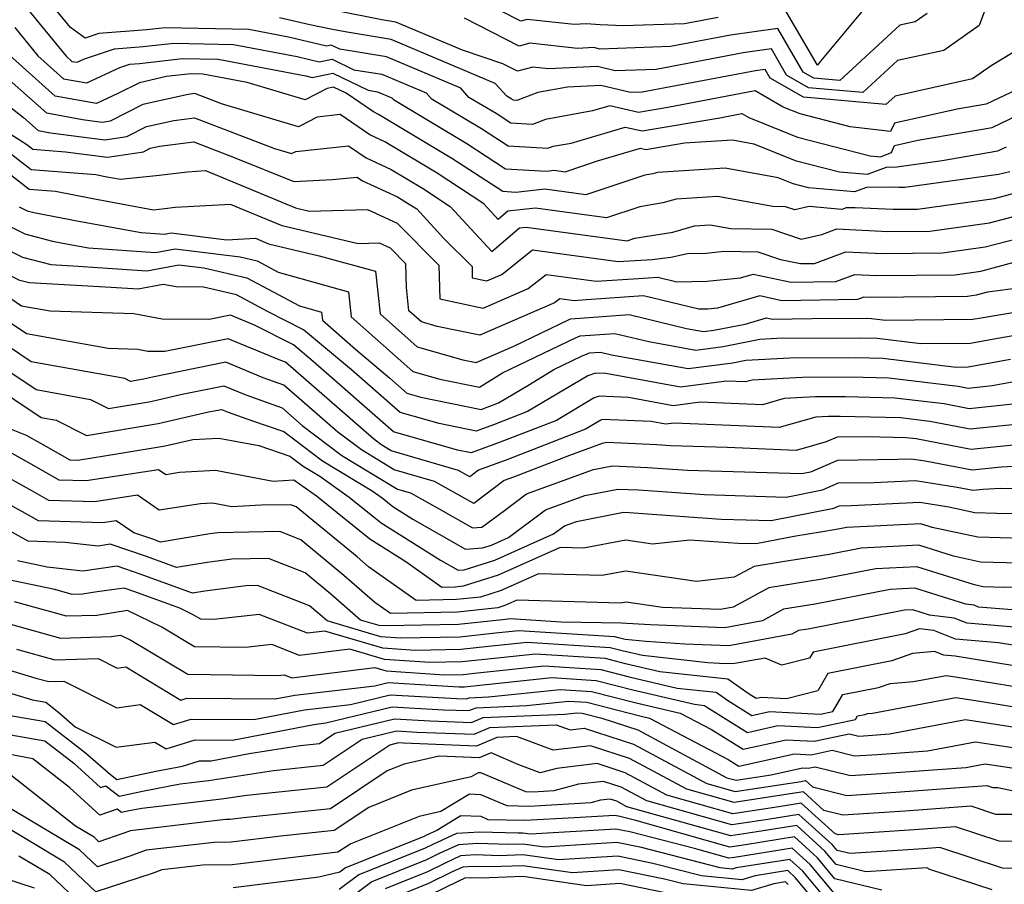
# Model space of a CAD drawing. Extents: x 2081422 to 2089624, y 2849913 to 2854827.
# Drawn here: x 2082062 to 2082175, y 2850504 to 2850603 of the extents above; entities that cross this region are included whole.
import ezdxf

# ---------------------------------------------------------------- set-up
doc = ezdxf.new("R2010")
doc.units = 0

msp = doc.modelspace()

# ---------------------------------------------------------------- linework, layer by layer
at = {"layer": 'Unknown_Line_Type', "color": 0}
for points in [[(2082142.33, 2850603.73, 2878), (2082138.48, 2850603, 2878), (2082131.45, 2850602.76, 2878), (2082128.82, 2850602.88, 2878), (2082127.19, 2850602.99, 2878), (2082125.82, 2850602.93, 2878), (2082120.42, 2850603.51, 2878), (2082119.7, 2850603.31, 2878), (2082112.77, 2850606.87, 2878)], [(2082178.01, 2850596.12, 2886), (2082173.09, 2850593.79, 2886), (2082169.74, 2850593.21, 2886), (2082162.56, 2850591.61, 2886), (2082162.12, 2850590.64, 2886), (2082157.48, 2850591.19, 2886), (2082151.73, 2850592.66, 2886), (2082149.78, 2850593.45, 2886), (2082146.59, 2850595.3, 2886), (2082136.56, 2850593.41, 2886), (2082133.22, 2850592.83, 2886), (2082129.91, 2850593.6, 2886), (2082127.94, 2850593.02, 2886), (2082122.54, 2850592.04, 2886), (2082121.03, 2850591.47, 2886), (2082118.55, 2850591.61, 2886), (2082116.89, 2850592.7, 2886), (2082113.76, 2850594.57, 2886), (2082112.81, 2850595.62, 2886), (2082104.31, 2850599.21, 2886), (2082098.93, 2850600.09, 2886), (2082097.97, 2850600.55, 2886), (2082097.41, 2850600.44, 2886), (2082093.04, 2850601.49, 2886), (2082088.5, 2850602.35, 2886), (2082078.92, 2850602.56, 2886), (2082076.81, 2850602.32, 2886), (2082071.32, 2850601.89, 2886), (2082069.75, 2850601.36, 2886), (2082068.07, 2850602.58, 2886), (2082064.73, 2850606.67, 2886)], [(2082159.82, 2850605.6, 2878), (2082154.07, 2850598.72, 2878), (2082153.72, 2850598.25, 2878), (2082149.9, 2850604.8, 2878)], [(2082063.2, 2850604.62, 2888), (2082067.57, 2850599.28, 2888), (2082068.22, 2850598.69, 2888), (2082068.82, 2850598.59, 2888), (2082069.66, 2850598.98, 2888), (2082073.09, 2850600.14, 2888), (2082076.38, 2850600.4, 2888), (2082079.9, 2850600.8, 2888), (2082086.74, 2850600.65, 2888), (2082094.04, 2850599.26, 2888), (2082096.59, 2850598.65, 2888), (2082098.05, 2850598.95, 2888), (2082100.57, 2850597.74, 2888), (2082103.78, 2850597.22, 2888), (2082108.86, 2850595.07, 2888), (2082109.43, 2850594.44, 2888), (2082115.2, 2850590.99, 2888), (2082118.24, 2850588.99, 2888), (2082122.82, 2850588.73, 2888), (2082123.4, 2850588.96, 2888), (2082125.48, 2850589.33, 2888), (2082131.67, 2850591.16, 2888), (2082133.63, 2850590.71, 2888), (2082142.55, 2850592.23, 2888), (2082145.06, 2850592.71, 2888), (2082145.86, 2850592.24, 2888), (2082151.46, 2850589.99, 2888), (2082159.78, 2850587.87, 2888), (2082160.97, 2850587.76, 2888), (2082162.22, 2850588.24, 2888), (2082162.58, 2850589.05, 2888), (2082165.26, 2850589.64, 2888), (2082173.76, 2850591.11, 2888), (2082176.71, 2850592.51, 2888)], [(2082173.11, 2850605.06, 2882), (2082172.29, 2850602.81, 2882), (2082168.23, 2850599.96, 2882), (2082162.9, 2850598.78, 2882), (2082158.94, 2850595.12, 2882), (2082152.72, 2850595.68, 2882), (2082150.2, 2850597.11, 2882), (2082148.45, 2850600.12, 2882), (2082145.2, 2850599.66, 2882), (2082135.24, 2850597.77, 2882), (2082130.52, 2850597.61, 2882), (2082128.49, 2850598.09, 2882), (2082122.89, 2850597.85, 2882), (2082121.08, 2850598.04, 2882), (2082119.33, 2850597.57, 2882), (2082117.65, 2850598.43, 2882), (2082113.02, 2850599.97, 2882), (2082105.36, 2850603.21, 2882), (2082103.76, 2850603.47, 2882), (2082098.56, 2850604.49, 2882)], [(2082176.67, 2850600.02, 2884), (2082173.66, 2850598.19, 2884), (2082171.5, 2850596.68, 2884), (2082162.64, 2850594.72, 2884), (2082161.58, 2850593.74, 2884), (2082152.14, 2850594.59, 2884), (2082148.31, 2850596.77, 2884), (2082147.72, 2850597.77, 2884), (2082146.64, 2850597.62, 2884), (2082133.62, 2850595.16, 2884), (2082132.27, 2850595.11, 2884), (2082128.88, 2850595.91, 2884), (2082125.07, 2850595.74, 2884), (2082121.67, 2850595.13, 2884), (2082119.25, 2850594.21, 2884), (2082118.85, 2850594.23, 2884), (2082118.59, 2850594.41, 2884), (2082118.09, 2850594.71, 2884), (2082116.75, 2850596.17, 2884), (2082104.83, 2850601.21, 2884), (2082099.54, 2850602.08, 2884), (2082098.1, 2850602.36, 2884), (2082095.49, 2850602.89, 2884), (2082092.04, 2850603.71, 2884)], [(2082166.32, 2850604.19, 2880), (2082164.95, 2850603.23, 2880), (2082163.17, 2850602.84, 2880), (2082156.3, 2850596.49, 2880), (2082153.31, 2850596.76, 2880), (2082152.09, 2850597.45, 2880), (2082149.18, 2850602.46, 2880), (2082143.77, 2850601.69, 2880), (2082136.86, 2850600.39, 2880), (2082128.77, 2850600.11, 2880), (2082128.09, 2850600.27, 2880), (2082126.21, 2850600.19, 2880), (2082120.75, 2850600.78, 2880), (2082119.51, 2850600.44, 2880), (2082113.23, 2850603.67, 2880)], [(2082061.67, 2850602.58, 2890), (2082064.32, 2850599.35, 2890), (2082067.26, 2850596.71, 2890), (2082069.93, 2850596.22, 2890), (2082073.71, 2850598, 2890), (2082074.86, 2850598.39, 2890), (2082075.95, 2850598.47, 2890), (2082080.89, 2850599.04, 2890), (2082084.99, 2850598.94, 2890), (2082095.04, 2850597.03, 2890), (2082095.77, 2850596.86, 2890), (2082098.13, 2850597.35, 2890), (2082102.21, 2850595.39, 2890), (2082103.26, 2850595.22, 2890), (2082104.91, 2850594.52, 2890), (2082105.1, 2850594.31, 2890), (2082113.5, 2850589.28, 2890), (2082117.94, 2850586.37, 2890), (2082122.64, 2850586.11, 2890), (2082123.54, 2850586.2, 2890), (2082124.81, 2850586.03, 2890), (2082128.5, 2850587.27, 2890), (2082133.42, 2850588.72, 2890), (2082134.05, 2850588.58, 2890), (2082138.48, 2850589.34, 2890), (2082143.98, 2850589.68, 2890), (2082146.42, 2850589.24, 2890), (2082151.19, 2850587.32, 2890), (2082156.25, 2850586.03, 2890), (2082159.48, 2850585.74, 2890), (2082161.66, 2850586.57, 2890), (2082162.85, 2850586.59, 2890), (2082168.04, 2850587.33, 2890), (2082174.43, 2850588.43, 2890), (2082175.41, 2850588.9, 2890)], [(2082175.78, 2850586.04, 2892), (2082174.5, 2850585.71, 2892), (2082163.75, 2850584.22, 2892), (2082163.06, 2850584.22, 2892), (2082161.96, 2850584.27, 2892), (2082159.35, 2850584.24, 2892), (2082157.99, 2850583.72, 2892), (2082152.72, 2850584.19, 2892), (2082150.93, 2850584.65, 2892), (2082149.23, 2850585.33, 2892), (2082143.13, 2850586.43, 2892), (2082135.38, 2850585.95, 2892), (2082134.85, 2850585.8, 2892), (2082133.93, 2850585.65, 2892), (2082127.18, 2850583.39, 2892), (2082122.47, 2850584.02, 2892), (2082119.14, 2850583.67, 2892), (2082117.63, 2850583.75, 2892), (2082111.81, 2850587.57, 2892), (2082103.37, 2850592.62, 2892), (2082102.79, 2850592.89, 2892), (2082099.66, 2850595.05, 2892), (2082098.21, 2850595.74, 2892), (2082097.48, 2850595.59, 2892), (2082094.97, 2850594.29, 2892), (2082088.31, 2850596.28, 2892), (2082083.24, 2850597.24, 2892), (2082081.87, 2850597.27, 2892), (2082079.05, 2850596.95, 2892), (2082075.95, 2850596.25, 2892), (2082073.48, 2850595, 2892), (2082071.04, 2850593.85, 2892), (2082066.29, 2850594.72, 2892), (2082061.06, 2850599.41, 2892)], [(2082177.82, 2850583.94, 2894), (2082173.99, 2850582.94, 2894), (2082165.19, 2850581.72, 2894), (2082162.43, 2850581.69, 2894), (2082158.04, 2850581.91, 2894), (2082157.03, 2850581.9, 2894), (2082156.51, 2850581.7, 2894), (2082152.78, 2850582.03, 2894), (2082151.12, 2850581.67, 2894), (2082150.07, 2850582.02, 2894), (2082148.62, 2850582.04, 2894), (2082142.28, 2850583.19, 2894), (2082137.51, 2850582.89, 2894), (2082136, 2850582.45, 2894), (2082133.36, 2850582.02, 2894), (2082129.54, 2850580.74, 2894), (2082121.4, 2850581.84, 2894), (2082118.21, 2850581.5, 2894), (2082117.1, 2850580.57, 2894), (2082115.45, 2850582.36, 2894), (2082110.11, 2850585.86, 2894), (2082104.1, 2850589.46, 2894), (2082102.38, 2850590.26, 2894), (2082098.98, 2850592.6, 2894), (2082096.33, 2850592.31, 2894), (2082094.19, 2850591.2, 2894), (2082085.39, 2850593.83, 2894), (2082082.33, 2850595, 2894), (2082081.54, 2850594.9, 2894), (2082076.36, 2850593.75, 2894), (2082072.6, 2850591.83, 2894), (2082071.69, 2850591.69, 2894), (2082069.44, 2850591.98, 2894), (2082065.33, 2850592.74, 2894), (2082060.38, 2850597.17, 2894)], [(2082058.01, 2850595.88, 2896), (2082062.67, 2850592.27, 2896), (2082064.36, 2850590.75, 2896), (2082065.77, 2850590.49, 2896), (2082071.99, 2850589.69, 2896), (2082074.51, 2850590.08, 2896), (2082076.78, 2850591.24, 2896), (2082079.9, 2850591.93, 2896), (2082082.27, 2850592.23, 2896), (2082091.44, 2850588.71, 2896), (2082093.42, 2850588.12, 2896), (2082093.9, 2850588.36, 2896), (2082099.95, 2850589.01, 2896), (2082101.97, 2850587.62, 2896), (2082104.82, 2850586.3, 2896), (2082108.42, 2850584.15, 2896), (2082111.61, 2850582.06, 2896), (2082116.37, 2850576.9, 2896), (2082119.56, 2850579.58, 2896), (2082120.33, 2850579.66, 2896), (2082131.9, 2850578.1, 2896), (2082132.79, 2850578.4, 2896), (2082137.15, 2850579.11, 2896), (2082139.64, 2850579.83, 2896), (2082141.43, 2850579.94, 2896), (2082143.81, 2850579.51, 2896), (2082148.49, 2850579.43, 2896), (2082151.86, 2850578.3, 2896), (2082154.24, 2850578.83, 2896), (2082155.95, 2850579.47, 2896), (2082161.81, 2850579.17, 2896), (2082166.64, 2850579.22, 2896), (2082173.48, 2850580.17, 2896), (2082179.85, 2850581.85, 2896)], [(2082060.5, 2850590.82, 2898), (2082063.04, 2850589.17, 2898), (2082063.75, 2850588.61, 2898), (2082067.48, 2850588.32, 2898), (2082072.3, 2850587.7, 2898), (2082076.42, 2850588.33, 2898), (2082077.19, 2850588.73, 2898), (2082078.26, 2850588.96, 2898), (2082082.2, 2850589.46, 2898), (2082086.83, 2850587.68, 2898), (2082093.68, 2850584.9, 2898), (2082098.11, 2850585.13, 2898), (2082100.92, 2850585.43, 2898), (2082101.56, 2850584.99, 2898), (2082105.55, 2850583.14, 2898), (2082106.72, 2850582.44, 2898), (2082107.76, 2850581.76, 2898), (2082110.87, 2850578.39, 2898), (2082114.11, 2850575.15, 2898), (2082114.13, 2850573.86, 2898), (2082115.8, 2850573.51, 2898), (2082117.52, 2850574.25, 2898), (2082121.05, 2850577.06, 2898), (2082130.87, 2850575.73, 2898), (2082134.78, 2850575.97, 2898), (2082136.92, 2850576.25, 2898), (2082138.83, 2850576.66, 2898), (2082140.96, 2850576.7, 2898), (2082143.03, 2850576.91, 2898), (2082146.91, 2850576.85, 2898), (2082149.5, 2850575.98, 2898), (2082151.78, 2850575.49, 2898), (2082153.38, 2850575.52, 2898), (2082156.99, 2850576.86, 2898), (2082161.18, 2850576.65, 2898), (2082168.08, 2850576.72, 2898), (2082172.97, 2850577.4, 2898), (2082179.34, 2850579.08, 2898)], [(2082061.33, 2850588.01, 2900), (2082063.53, 2850586.3, 2900), (2082070.95, 2850585.71, 2900), (2082072.02, 2850585.5, 2900), (2082073.77, 2850585.18, 2900), (2082077.89, 2850585.59, 2900), (2082081.48, 2850586.04, 2900), (2082083.55, 2850586.16, 2900), (2082093.87, 2850581.9, 2900), (2082095.44, 2850581.52, 2900), (2082102.11, 2850581.7, 2900), (2082105.51, 2850580.13, 2900), (2082110.32, 2850575.32, 2900), (2082110.4, 2850571.44, 2900), (2082115.4, 2850570.39, 2900), (2082120.55, 2850572.62, 2900), (2082122.61, 2850574.26, 2900), (2082128.35, 2850573.48, 2900), (2082133.21, 2850573.78, 2900), (2082135.44, 2850573.94, 2900), (2082137.59, 2850573.42, 2900), (2082141.05, 2850573.49, 2900), (2082144.89, 2850573.87, 2900), (2082146.35, 2850574.3, 2900), (2082150.71, 2850573.37, 2900), (2082155.85, 2850573.45, 2900), (2082158.03, 2850574.26, 2900), (2082160.55, 2850574.13, 2900), (2082169.52, 2850574.22, 2900), (2082172.46, 2850574.63, 2900), (2082176.29, 2850575.64, 2900)], [(2082177.34, 2850572.76, 2902), (2082173.23, 2850572.2, 2902), (2082171.95, 2850571.86, 2902), (2082170.96, 2850571.72, 2902), (2082159.93, 2850571.61, 2902), (2082159.06, 2850571.65, 2902), (2082158.32, 2850571.38, 2902), (2082149.63, 2850571.24, 2902), (2082147.11, 2850571.78, 2902), (2082142.28, 2850570.38, 2902), (2082141.15, 2850570.27, 2902), (2082140.13, 2850570.25, 2902), (2082133.79, 2850571.79, 2902), (2082127.23, 2850571.33, 2902), (2082125.83, 2850571.24, 2902), (2082124.18, 2850571.46, 2902), (2082123.58, 2850570.99, 2902), (2082115, 2850567.27, 2902), (2082110.11, 2850568.29, 2902), (2082108.33, 2850568.8, 2902), (2082106.88, 2850570.08, 2902), (2082106.59, 2850572.75, 2902), (2082106.53, 2850575.48, 2902), (2082104.75, 2850577.26, 2902), (2082103.5, 2850577.84, 2902), (2082101.04, 2850577.77, 2902), (2082092.33, 2850579.84, 2902), (2082086.42, 2850582.28, 2902), (2082080.04, 2850581.92, 2902), (2082078.89, 2850581.77, 2902), (2082077.57, 2850581.64, 2902), (2082070.61, 2850582.91, 2902), (2082066.33, 2850583.75, 2902), (2082063.31, 2850583.98, 2902), (2082059.62, 2850586.86, 2902)], [(2082062.17, 2850582.01, 2904), (2082063.07, 2850581.56, 2904), (2082063.83, 2850581.36, 2904), (2082069.19, 2850580.31, 2904), (2082076.15, 2850579.05, 2904), (2082078.82, 2850578.87, 2904), (2082079.6, 2850579.01, 2904), (2082086, 2850578.21, 2904), (2082089.28, 2850578.4, 2904), (2082090.78, 2850577.78, 2904), (2082096.59, 2850576.4, 2904), (2082103.03, 2850574.61, 2904), (2082103.57, 2850569.73, 2904), (2082107.82, 2850565.96, 2904), (2082113.07, 2850564.47, 2904), (2082114.59, 2850564.15, 2904), (2082118.92, 2850566.02, 2904), (2082125.24, 2850569.08, 2904), (2082125.44, 2850569.17, 2904), (2082132.15, 2850569.64, 2904), (2082138.7, 2850568.05, 2904), (2082140.68, 2850567.69, 2904), (2082141.83, 2850567.84, 2904), (2082145.44, 2850568.56, 2904), (2082147.87, 2850569.26, 2904), (2082148.55, 2850569.12, 2904), (2082153.13, 2850569.19, 2904), (2082159.31, 2850569.22, 2904), (2082159.92, 2850569.2, 2904), (2082161.54, 2850569.01, 2904), (2082171.56, 2850569.11, 2904), (2082172.52, 2850569.28, 2904), (2082182.46, 2850570.97, 2904)], [(2082059.04, 2850580.77, 2906), (2082062.8, 2850578.9, 2906), (2082065.97, 2850578.07, 2906), (2082067.77, 2850577.72, 2906), (2082070.1, 2850577.3, 2906), (2082077.82, 2850576.76, 2906), (2082080.05, 2850577.19, 2906), (2082087.51, 2850576.26, 2906), (2082089.48, 2850575.8, 2906), (2082091.87, 2850574.51, 2906), (2082099.93, 2850572.27, 2906), (2082100.25, 2850569.37, 2906), (2082107.31, 2850563.12, 2906), (2082110.42, 2850562.24, 2906), (2082114.95, 2850561.31, 2906), (2082117.61, 2850562.95, 2906), (2082125.96, 2850566.99, 2906), (2082126.51, 2850567.21, 2906), (2082130.5, 2850567.49, 2906), (2082134.4, 2850566.54, 2906), (2082139.8, 2850565.56, 2906), (2082142.92, 2850565.98, 2906), (2082147.14, 2850566.82, 2906), (2082149.08, 2850566.92, 2906), (2082158.72, 2850566.97, 2906), (2082160.59, 2850566.92, 2906), (2082165.58, 2850566.32, 2906), (2082171.29, 2850566.37, 2906), (2082174.2, 2850566.91, 2906), (2082181.93, 2850568.22, 2906)], [(2082055.91, 2850579.53, 2908), (2082062.53, 2850576.23, 2908), (2082065.81, 2850575.38, 2908), (2082068.93, 2850575.2, 2908), (2082076.81, 2850574.66, 2908), (2082080.49, 2850575.37, 2908), (2082083.35, 2850575.01, 2908), (2082088.29, 2850573.85, 2908), (2082094.32, 2850570.63, 2908), (2082096.84, 2850569.93, 2908), (2082096.94, 2850569.02, 2908), (2082100.73, 2850565.66, 2908), (2082104.68, 2850562.35, 2908), (2082106.65, 2850560.63, 2908), (2082108.23, 2850560.17, 2908), (2082115.15, 2850558.76, 2908), (2082115.83, 2850559.01, 2908), (2082117.14, 2850559.52, 2908), (2082120.71, 2850561.64, 2908), (2082123.48, 2850563.34, 2908), (2082126.67, 2850564.89, 2908), (2082127.58, 2850565.25, 2908), (2082128.85, 2850565.34, 2908), (2082130.1, 2850565.04, 2908), (2082138.92, 2850563.44, 2908), (2082144.02, 2850564.11, 2908), (2082145.52, 2850564.41, 2908), (2082150.56, 2850564.68, 2908), (2082158.12, 2850564.71, 2908), (2082161.25, 2850564.64, 2908), (2082169.63, 2850563.62, 2908), (2082171.03, 2850563.64, 2908), (2082175.87, 2850564.53, 2908)], [(2082177.55, 2850562.16, 2910), (2082173.77, 2850561.46, 2910), (2082171.02, 2850561.17, 2910), (2082169.86, 2850561.4, 2910), (2082161.92, 2850562.36, 2910), (2082157.53, 2850562.46, 2910), (2082152.03, 2850562.43, 2910), (2082146.25, 2850562.13, 2910), (2082145.49, 2850561.91, 2910), (2082143.29, 2850562.01, 2910), (2082138.04, 2850561.32, 2910), (2082129.45, 2850562.87, 2910), (2082128.29, 2850562.92, 2910), (2082127.4, 2850562.62, 2910), (2082120.47, 2850558.52, 2910), (2082116.59, 2850557, 2910), (2082114.58, 2850556.26, 2910), (2082110.33, 2850557.13, 2910), (2082105.87, 2850558.41, 2910), (2082100.29, 2850563.31, 2910), (2082094.79, 2850567.91, 2910), (2082090.74, 2850569.96, 2910), (2082087.11, 2850571.9, 2910), (2082083.29, 2850572.8, 2910), (2082080.16, 2850572.83, 2910), (2082078.68, 2850573.11, 2910), (2082075.8, 2850572.56, 2910), (2082072.72, 2850572.77, 2910), (2082063.3, 2850573.3, 2910), (2082062.26, 2850573.57, 2910), (2082058.38, 2850575.5, 2910)], [(2082177.95, 2850559.55, 2912), (2082171.13, 2850558.84, 2912), (2082168.25, 2850559.39, 2912), (2082162.59, 2850560.07, 2912), (2082156.93, 2850560.21, 2912), (2082153.51, 2850560.19, 2912), (2082149.91, 2850560, 2912), (2082147.42, 2850559.29, 2912), (2082140.29, 2850559.61, 2912), (2082137.17, 2850559.19, 2912), (2082132.05, 2850560.12, 2912), (2082128.69, 2850560.27, 2912), (2082128.13, 2850560.08, 2912), (2082123.8, 2850557.51, 2912), (2082117.35, 2850555, 2912), (2082114.01, 2850553.77, 2912), (2082112.43, 2850554.09, 2912), (2082105.09, 2850556.2, 2912), (2082095.89, 2850564.27, 2912), (2082093.62, 2850566.18, 2912), (2082089.16, 2850568.43, 2912), (2082086.4, 2850569.57, 2912), (2082083.94, 2850569.08, 2912), (2082078.55, 2850569.12, 2912), (2082075.32, 2850569.73, 2912), (2082065.72, 2850570.03, 2912), (2082062.44, 2850570.61, 2912), (2082061.1, 2850571.52, 2912)], [(2082179.03, 2850557.31, 2914), (2082171.25, 2850556.5, 2914), (2082166.64, 2850557.38, 2914), (2082163.26, 2850557.79, 2914), (2082156.34, 2850557.96, 2914), (2082154.98, 2850557.95, 2914), (2082153.56, 2850557.87, 2914), (2082149.35, 2850556.67, 2914), (2082137.29, 2850557.2, 2914), (2082136.29, 2850557.07, 2914), (2082134.64, 2850557.37, 2914), (2082129.09, 2850557.62, 2914), (2082128.87, 2850557.54, 2914), (2082127.13, 2850556.51, 2914), (2082118.11, 2850552.99, 2914), (2082114.87, 2850551.8, 2914), (2082113.85, 2850551.03, 2914), (2082112.55, 2850551.77, 2914), (2082104.83, 2850554, 2914), (2082103.65, 2850554.73, 2914), (2082102.79, 2850555.37, 2914), (2082092.73, 2850564.18, 2914), (2082092.19, 2850564.37, 2914), (2082086.14, 2850566.87, 2914), (2082078.86, 2850565.4, 2914), (2082076.93, 2850565.42, 2914), (2082075.78, 2850565.64, 2914), (2082072.36, 2850565.74, 2914), (2082063, 2850567.42, 2914), (2082059.16, 2850569.99, 2914)], [(2082176.94, 2850554.75, 2916), (2082171.36, 2850554.17, 2916), (2082165.04, 2850555.37, 2916), (2082163.92, 2850555.51, 2916), (2082159.38, 2850555.62, 2916), (2082155.98, 2850555.58, 2916), (2082154.74, 2850555.04, 2916), (2082151.28, 2850554.05, 2916), (2082143.37, 2850554.4, 2916), (2082136.89, 2850554.59, 2916), (2082135.31, 2850554.7, 2916), (2082129.57, 2850554.96, 2916), (2082129.03, 2850554.86, 2916), (2082125.29, 2850553.49, 2916), (2082118.87, 2850550.98, 2916), (2082117.8, 2850550.59, 2916), (2082114.3, 2850547.95, 2916), (2082109.8, 2850550.48, 2916), (2082105.19, 2850551.82, 2916), (2082101.42, 2850554.11, 2916), (2082098.71, 2850556.15, 2916), (2082092.53, 2850561.56, 2916), (2082090.17, 2850562.4, 2916), (2082085.88, 2850564.17, 2916), (2082077.47, 2850562.47, 2916), (2082076.41, 2850562.23, 2916), (2082074.92, 2850561.98, 2916), (2082074.28, 2850562.3, 2916), (2082063.56, 2850564.22, 2916), (2082057.23, 2850568.46, 2916)], [(2082055.29, 2850566.94, 2918), (2082064.12, 2850561.03, 2918), (2082070.34, 2850559.91, 2918), (2082072.4, 2850558.87, 2918), (2082077.25, 2850559.68, 2918), (2082080.67, 2850560.47, 2918), (2082085.63, 2850561.47, 2918), (2082088.15, 2850560.43, 2918), (2082092.33, 2850558.94, 2918), (2082094.62, 2850556.93, 2918), (2082099.19, 2850553.49, 2918), (2082105.55, 2850549.63, 2918), (2082107.06, 2850549.19, 2918), (2082110.27, 2850547.38, 2918), (2082114.16, 2850545.16, 2918), (2082115.25, 2850545.24, 2918), (2082117.82, 2850547.18, 2918), (2082120.36, 2850549.07, 2918), (2082128.05, 2850551.88, 2918), (2082130.21, 2850552.29, 2918), (2082134.25, 2850552.11, 2918), (2082138.82, 2850551.79, 2918), (2082151.89, 2850551.4, 2918), (2082152.98, 2850551.62, 2918), (2082156.06, 2850552.96, 2918), (2082162.9, 2850553.04, 2918), (2082164.5, 2850553.11, 2918), (2082166.1, 2850552.86, 2918), (2082171.48, 2850551.83, 2918), (2082174.84, 2850552.18, 2918), (2082180.46, 2850552.49, 2918)], [(2082058.51, 2850561.96, 2920), (2082064.68, 2850557.83, 2920), (2082066.39, 2850557.53, 2920), (2082069.89, 2850555.76, 2920), (2082078.09, 2850557.14, 2920), (2082083.88, 2850558.47, 2920), (2082085.37, 2850558.77, 2920), (2082086.13, 2850558.46, 2920), (2082088.82, 2850557.5, 2920), (2082092.51, 2850556.23, 2920), (2082096.96, 2850552.87, 2920), (2082102.66, 2850549.41, 2920), (2082103.8, 2850548.61, 2920), (2082105.04, 2850547.61, 2920), (2082107.33, 2850546.16, 2920), (2082113.35, 2850542.74, 2920), (2082115.3, 2850542.88, 2920), (2082116.33, 2850543.2, 2920), (2082118.29, 2850544.08, 2920), (2082122.54, 2850547.25, 2920), (2082127.06, 2850548.9, 2920), (2082130.84, 2850549.63, 2920), (2082133.19, 2850549.52, 2920), (2082140.76, 2850548.99, 2920), (2082150.15, 2850548.71, 2920), (2082154.3, 2850549.54, 2920), (2082156.15, 2850550.34, 2920), (2082160.24, 2850550.39, 2920), (2082164.98, 2850550.61, 2920), (2082169.74, 2850549.85, 2920), (2082171.59, 2850549.5, 2920), (2082172.75, 2850549.62, 2920), (2082174.68, 2850549.72, 2920), (2082183.01, 2850549.57, 2920)], [(2082057.56, 2850557.94, 2922), (2082062.96, 2850555.82, 2922), (2082064.61, 2850554.91, 2922), (2082067.96, 2850552.99, 2922), (2082068.9, 2850552.96, 2922), (2082073.6, 2850553.7, 2922), (2082078.93, 2850554.59, 2922), (2082082.1, 2850555.32, 2922), (2082085.06, 2850555.48, 2922), (2082089.66, 2850554.62, 2922), (2082093.23, 2850553.39, 2922), (2082094.74, 2850552.25, 2922), (2082096.66, 2850551.09, 2922), (2082100.03, 2850548.71, 2922), (2082103.7, 2850545.74, 2922), (2082110.5, 2850541.47, 2922), (2082112.53, 2850540.31, 2922), (2082113.19, 2850540.36, 2922), (2082116.71, 2850541.46, 2922), (2082123.46, 2850544.48, 2922), (2082124.73, 2850545.42, 2922), (2082126.08, 2850545.92, 2922), (2082131.48, 2850546.96, 2922), (2082132.12, 2850546.93, 2922), (2082142.7, 2850546.19, 2922), (2082148.42, 2850546.02, 2922), (2082155.62, 2850547.45, 2922), (2082156.23, 2850547.72, 2922), (2082157.58, 2850547.73, 2922), (2082165.46, 2850548.11, 2922), (2082168.79, 2850547.58, 2922), (2082171.8, 2850546.92, 2922), (2082174.28, 2850546.86, 2922), (2082182.76, 2850546.71, 2922)], [(2082179.83, 2850543.89, 2924), (2082172.12, 2850544.09, 2924), (2082166.9, 2850545.22, 2924), (2082165.6, 2850545.63, 2924), (2082157.11, 2850545.22, 2924), (2082155.87, 2850544.98, 2924), (2082154.08, 2850544.69, 2924), (2082151.27, 2850544.24, 2924), (2082146.69, 2850543.33, 2924), (2082144.64, 2850543.39, 2924), (2082139.08, 2850543.78, 2924), (2082134.83, 2850543.29, 2924), (2082131.74, 2850543.75, 2924), (2082126.88, 2850542.84, 2924), (2082124.23, 2850542.91, 2924), (2082117.09, 2850539.73, 2924), (2082113.09, 2850538.47, 2924), (2082112.18, 2850538.37, 2924), (2082110.66, 2850538.34, 2924), (2082106.51, 2850541.26, 2924), (2082102.37, 2850543.87, 2924), (2082096.27, 2850548.81, 2924), (2082093.68, 2850550.64, 2924), (2082091.29, 2850550.51, 2924), (2082084.7, 2850551.75, 2924), (2082080.56, 2850551.52, 2924), (2082078.97, 2850551.27, 2924), (2082078.13, 2850551.85, 2924), (2082069.84, 2850550.56, 2924), (2082066.76, 2850550.65, 2924), (2082064.15, 2850552.15, 2924), (2082059.84, 2850554.53, 2924)], [(2082179.85, 2850541.06, 2926), (2082172.43, 2850541.25, 2926), (2082169.32, 2850541.93, 2926), (2082165.36, 2850543.17, 2926), (2082158.76, 2850542.85, 2926), (2082155.06, 2850542.12, 2926), (2082149.74, 2850541.27, 2926), (2082146.46, 2850540.74, 2926), (2082144.18, 2850539.5, 2926), (2082139.84, 2850539.01, 2926), (2082131.76, 2850540.2, 2926), (2082129.01, 2850539.69, 2926), (2082121.73, 2850539.89, 2926), (2082117.47, 2850537.99, 2926), (2082115.08, 2850537.24, 2926), (2082112.31, 2850536.94, 2926), (2082107.71, 2850536.85, 2926), (2082102.25, 2850540.69, 2926), (2082100.93, 2850541.84, 2926), (2082093.95, 2850547.59, 2926), (2082093.34, 2850547.83, 2926), (2082089.94, 2850547.77, 2926), (2082086.57, 2850547.6, 2926), (2082084.35, 2850548.01, 2926), (2082082.95, 2850547.94, 2926), (2082078.22, 2850547.2, 2926), (2082075.72, 2850548.92, 2926), (2082070.79, 2850548.15, 2926), (2082065.57, 2850548.31, 2926), (2082063.69, 2850549.39, 2926), (2082056.72, 2850553.24, 2926)], [(2082181.98, 2850538.39, 2928), (2082175.15, 2850538.35, 2928), (2082172.75, 2850538.41, 2928), (2082171.74, 2850538.63, 2928), (2082165.13, 2850540.7, 2928), (2082160.42, 2850540.47, 2928), (2082154.26, 2850539.27, 2928), (2082148.15, 2850538.29, 2928), (2082144.05, 2850536.06, 2928), (2082142.63, 2850535.8, 2928), (2082135.95, 2850536.04, 2928), (2082131.79, 2850536.66, 2928), (2082131.13, 2850536.53, 2928), (2082119.24, 2850536.87, 2928), (2082117.86, 2850536.25, 2928), (2082117.08, 2850536.01, 2928), (2082112.44, 2850535.51, 2928), (2082104.75, 2850535.36, 2928), (2082102.98, 2850536.61, 2928), (2082099.42, 2850539.71, 2928), (2082094.46, 2850543.8, 2928), (2082092.06, 2850544.74, 2928), (2082084.96, 2850544.62, 2928), (2082084.03, 2850544.5, 2928), (2082078.38, 2850543.53, 2928), (2082077.48, 2850543.86, 2928), (2082075.33, 2850544.6, 2928), (2082073.3, 2850545.99, 2928), (2082071.74, 2850545.75, 2928), (2082064.38, 2850545.97, 2928), (2082063.23, 2850546.63, 2928), (2082053.6, 2850551.95, 2928)], [(2082177.02, 2850535.68, 2930), (2082172.21, 2850536.09, 2930), (2082171.7, 2850536.29, 2930), (2082170.75, 2850536.4, 2930), (2082164.9, 2850538.24, 2930), (2082162.07, 2850538.1, 2930), (2082153.46, 2850536.41, 2930), (2082149.85, 2850535.84, 2930), (2082147.43, 2850534.52, 2930), (2082143.09, 2850533.72, 2930), (2082134.53, 2850534.03, 2930), (2082131.2, 2850534.25, 2930), (2082124.33, 2850534.35, 2930), (2082118.53, 2850534.72, 2930), (2082117.62, 2850534.62, 2930), (2082112.57, 2850534.08, 2930), (2082104.21, 2850533.92, 2930), (2082103.44, 2850533.97, 2930), (2082101.33, 2850534.6, 2930), (2082097.92, 2850537.58, 2930), (2082094.97, 2850540.01, 2930), (2082090.77, 2850541.64, 2930), (2082086.57, 2850541.57, 2930), (2082083.74, 2850541.21, 2930), (2082080.22, 2850540.61, 2930), (2082076.76, 2850541.87, 2930), (2082072.61, 2850543.29, 2930), (2082071.24, 2850543.09, 2930), (2082067.46, 2850543.5, 2930), (2082063.19, 2850543.63, 2930), (2082062.78, 2850543.87, 2930), (2082050.48, 2850550.67, 2930)], [(2082179.46, 2850533.51, 2932), (2082170.89, 2850534.24, 2932), (2082169.4, 2850534.83, 2932), (2082166.6, 2850535.16, 2932), (2082164.67, 2850535.77, 2932), (2082163.73, 2850535.73, 2932), (2082152.66, 2850533.56, 2932), (2082151.54, 2850533.38, 2932), (2082150.8, 2850532.98, 2932), (2082143.56, 2850531.64, 2932), (2082138.52, 2850531.82, 2932), (2082134.07, 2850532.12, 2932), (2082131.68, 2850532.38, 2932), (2082130.93, 2850532.56, 2932), (2082130.49, 2850532.67, 2932), (2082119.48, 2850533.37, 2932), (2082116.82, 2850533.09, 2932), (2082112.71, 2850532.65, 2932), (2082105.89, 2850532.52, 2932), (2082103.65, 2850532.67, 2932), (2082097.5, 2850534.5, 2932), (2082096.41, 2850535.44, 2932), (2082095.47, 2850536.21, 2932), (2082089.49, 2850538.55, 2932), (2082088.18, 2850538.53, 2932), (2082083.45, 2850537.92, 2932), (2082082.05, 2850537.68, 2932), (2082076.04, 2850539.88, 2932), (2082073.4, 2850540.78, 2932), (2082069.47, 2850540.21, 2932), (2082065.38, 2850540.66, 2932), (2082061.98, 2850541.39, 2932)], [(2082181.08, 2850530.9, 2934), (2082174.49, 2850531.97, 2934), (2082169.57, 2850532.39, 2934), (2082167.1, 2850533.38, 2934), (2082165.42, 2850533.57, 2934), (2082163.78, 2850533, 2934), (2082153.24, 2850530.93, 2934), (2082152.82, 2850530.21, 2934), (2082149.66, 2850529.41, 2934), (2082147.75, 2850530.24, 2934), (2082144.02, 2850529.56, 2934), (2082142.51, 2850529.61, 2934), (2082141.17, 2850529.7, 2934), (2082133.67, 2850530.52, 2934), (2082131.33, 2850531.07, 2934), (2082129.95, 2850531.42, 2934), (2082120.43, 2850532.03, 2934), (2082116.01, 2850531.56, 2934), (2082112.84, 2850531.22, 2934), (2082107.58, 2850531.12, 2934), (2082103.86, 2850531.37, 2934), (2082097.24, 2850533.33, 2934), (2082095.23, 2850533.08, 2934), (2082089.7, 2850535.25, 2934), (2082084.5, 2850534.66, 2934), (2082083.01, 2850534.68, 2934), (2082082.06, 2850535.25, 2934), (2082080.61, 2850535.95, 2934), (2082075.32, 2850537.88, 2934), (2082074.2, 2850538.27, 2934), (2082071.1, 2850537.82, 2934), (2082069.43, 2850537.56, 2934), (2082068.26, 2850537.53, 2934), (2082066.26, 2850538.09, 2934), (2082060.76, 2850539.26, 2934)], [(2082180.74, 2850528.62, 2936), (2082169.52, 2850530.44, 2936), (2082168.24, 2850530.55, 2936), (2082167.17, 2850530.97, 2936), (2082164.63, 2850530.75, 2936), (2082162.25, 2850529.92, 2936), (2082154.94, 2850528.48, 2936), (2082153.76, 2850526.48, 2936), (2082150.2, 2850525.57, 2936), (2082147.31, 2850525.72, 2936), (2082146.7, 2850525.59, 2936), (2082145.9, 2850526.08, 2936), (2082143.45, 2850527.81, 2936), (2082135.66, 2850528.66, 2936), (2082131.73, 2850529.57, 2936), (2082129.41, 2850530.17, 2936), (2082121.38, 2850530.68, 2936), (2082115.21, 2850530.03, 2936), (2082112.97, 2850529.79, 2936), (2082109.27, 2850529.72, 2936), (2082104.07, 2850530.06, 2936), (2082100.09, 2850531.24, 2936), (2082094.33, 2850530.53, 2936), (2082091.14, 2850531.78, 2936), (2082088.13, 2850531.44, 2936), (2082082.26, 2850531.54, 2936), (2082078.52, 2850533.77, 2936), (2082074.59, 2850535.68, 2936), (2082071.08, 2850535.13, 2936), (2082067.59, 2850535.03, 2936), (2082061.63, 2850536.69, 2936)], [(2082059.64, 2850534.56, 2938), (2082066.92, 2850532.53, 2938), (2082072.73, 2850532.7, 2938), (2082073.8, 2850532.87, 2938), (2082074.99, 2850532.28, 2938), (2082081.51, 2850528.39, 2938), (2082091.77, 2850528.22, 2938), (2082092.58, 2850528.32, 2938), (2082093.43, 2850527.98, 2938), (2082102.95, 2850529.15, 2938), (2082104.28, 2850528.76, 2938), (2082110.95, 2850528.32, 2938), (2082113.11, 2850528.36, 2938), (2082114.4, 2850528.5, 2938), (2082122.33, 2850529.33, 2938), (2082128.87, 2850528.92, 2938), (2082132.14, 2850528.08, 2938), (2082137.65, 2850526.8, 2938), (2082142.11, 2850526.31, 2938), (2082143.51, 2850525.32, 2938), (2082146.2, 2850523.65, 2938), (2082148.25, 2850524.1, 2938), (2082154.07, 2850523.8, 2938), (2082155.5, 2850524.1, 2938), (2082156.64, 2850526.04, 2938), (2082160.73, 2850526.84, 2938), (2082162.06, 2850527.31, 2938), (2082164.74, 2850527.54, 2938), (2082168.5, 2850528.25, 2938), (2082169.58, 2850528.09, 2938), (2082180.39, 2850526.33, 2938)], [(2082061.86, 2850531.25, 2940), (2082066.25, 2850530.03, 2940), (2082071.22, 2850530.17, 2940), (2082073.42, 2850529.08, 2940), (2082074.39, 2850529.21, 2940), (2082080.71, 2850525.42, 2940), (2082081.4, 2850525.63, 2940), (2082091.54, 2850525.55, 2940), (2082093.79, 2850525.99, 2940), (2082102.97, 2850527.05, 2940), (2082104.5, 2850527.42, 2940), (2082109.41, 2850527.13, 2940), (2082112.64, 2850526.92, 2940), (2082113.24, 2850526.93, 2940), (2082113.6, 2850526.97, 2940), (2082123.28, 2850527.99, 2940), (2082128.34, 2850527.67, 2940), (2082132.54, 2850526.59, 2940), (2082139.64, 2850524.93, 2940), (2082140.76, 2850524.81, 2940), (2082141.11, 2850524.56, 2940), (2082145.71, 2850521.71, 2940), (2082149.2, 2850522.48, 2940), (2082153.72, 2850522.25, 2940), (2082158.09, 2850523.18, 2940), (2082158.33, 2850523.59, 2940), (2082159.2, 2850523.76, 2940), (2082159.49, 2850523.86, 2940), (2082160.05, 2850523.91, 2940), (2082169.62, 2850525.71, 2940), (2082172.36, 2850525.29, 2940), (2082180.05, 2850524.04, 2940)], [(2082056.5, 2850530.24, 2942), (2082064.08, 2850527.94, 2942), (2082065.58, 2850527.53, 2942), (2082067.27, 2850527.58, 2942), (2082073.36, 2850524.54, 2942), (2082076.06, 2850524.9, 2942), (2082079.86, 2850522.62, 2942), (2082081.89, 2850523.24, 2942), (2082089.09, 2850523.18, 2942), (2082094.88, 2850524.31, 2942), (2082100.16, 2850524.92, 2942), (2082104.73, 2850526.03, 2942), (2082112.35, 2850525.59, 2942), (2082113.47, 2850525.55, 2942), (2082113.78, 2850525.68, 2942), (2082115.99, 2850525.77, 2942), (2082124.23, 2850526.64, 2942), (2082127.8, 2850526.41, 2942), (2082132.94, 2850525.1, 2942), (2082137.97, 2850523.92, 2942), (2082141.58, 2850522.03, 2942), (2082145.21, 2850519.77, 2942), (2082150.14, 2850520.87, 2942), (2082153.37, 2850520.7, 2942), (2082157.37, 2850521.55, 2942), (2082158.46, 2850521.28, 2942), (2082159.56, 2850521.35, 2942), (2082161.99, 2850521.53, 2942), (2082170.73, 2850523.17, 2942), (2082175.13, 2850522.5, 2942), (2082179.7, 2850521.76, 2942)], [(2082055.54, 2850527.89, 2944), (2082063.68, 2850525.43, 2944), (2082065.21, 2850525.16, 2944), (2082066.72, 2850524, 2944), (2082068.58, 2850522.36, 2944), (2082073.31, 2850520, 2944), (2082077.72, 2850520.59, 2944), (2082079.02, 2850519.81, 2944), (2082082.37, 2850520.84, 2944), (2082086.63, 2850520.81, 2944), (2082095.96, 2850522.63, 2944), (2082097.35, 2850522.79, 2944), (2082104.96, 2850524.65, 2944), (2082110.83, 2850524.31, 2944), (2082113.76, 2850524.2, 2944), (2082114.57, 2850524.54, 2944), (2082120.37, 2850524.79, 2944), (2082125.18, 2850525.3, 2944), (2082127.26, 2850525.16, 2944), (2082133.35, 2850523.61, 2944), (2082134.46, 2850523.35, 2944), (2082143.48, 2850518.6, 2944), (2082144.72, 2850517.83, 2944), (2082151.08, 2850519.25, 2944), (2082153.02, 2850519.15, 2944), (2082155.42, 2850519.66, 2944), (2082158, 2850519.01, 2944), (2082160.61, 2850519.18, 2944), (2082166.36, 2850519.6, 2944), (2082171.85, 2850520.63, 2944), (2082177.91, 2850519.71, 2944)], [(2082060.47, 2850523.77, 2946), (2082065.16, 2850522.94, 2946), (2082069.79, 2850519.37, 2946), (2082072.64, 2850516.86, 2946), (2082073.36, 2850516.3, 2946), (2082077.84, 2850517.26, 2946), (2082080.91, 2850517.85, 2946), (2082082.85, 2850518.45, 2946), (2082084.17, 2850518.44, 2946), (2082088.53, 2850519.29, 2946), (2082094.38, 2850520.2, 2946), (2082096.62, 2850520.43, 2946), (2082098.38, 2850521.61, 2946), (2082105.2, 2850523.27, 2946), (2082109.31, 2850523.03, 2946), (2082114.05, 2850522.84, 2946), (2082115.37, 2850523.4, 2946), (2082124.76, 2850523.8, 2946), (2082126.13, 2850523.95, 2946), (2082126.73, 2850523.91, 2946), (2082129, 2850523.33, 2946), (2082133.12, 2850522.01, 2946), (2082143.35, 2850516.51, 2946), (2082144.4, 2850516.21, 2946), (2082148.42, 2850516.83, 2946), (2082152.03, 2850517.63, 2946), (2082152.67, 2850517.6, 2946), (2082153.47, 2850517.77, 2946), (2082157.54, 2850516.75, 2946), (2082161.67, 2850517.02, 2946), (2082170.74, 2850517.68, 2946), (2082172.96, 2850518.1, 2946), (2082176.79, 2850517.51, 2946)], [(2082057.27, 2850522.1, 2948), (2082065.11, 2850520.72, 2948), (2082068.43, 2850518.16, 2948), (2082071.49, 2850515.38, 2948), (2082072.09, 2850515.59, 2948), (2082073.63, 2850514.4, 2948), (2082076.32, 2850514.98, 2948), (2082080.65, 2850515.81, 2948), (2082083.89, 2850516.18, 2948), (2082091.32, 2850517.34, 2948), (2082097.04, 2850517.93, 2948), (2082101.52, 2850520.93, 2948), (2082105.43, 2850521.88, 2948), (2082107.78, 2850521.75, 2948), (2082114.35, 2850521.49, 2948), (2082116.16, 2850522.27, 2948), (2082123.77, 2850522.59, 2948), (2082125.35, 2850522, 2948), (2082126.96, 2850522.19, 2948), (2082132.64, 2850520.37, 2948), (2082141.05, 2850515.84, 2948), (2082144.28, 2850514.93, 2948), (2082151.86, 2850516.09, 2948), (2082152.37, 2850516.17, 2948), (2082153.16, 2850515.47, 2948), (2082157.09, 2850514.48, 2948), (2082162.72, 2850514.85, 2948), (2082173.15, 2850515.61, 2948), (2082173.84, 2850515.38, 2948), (2082174.41, 2850515.38, 2948), (2082180.01, 2850514.18, 2948)], [(2082176.55, 2850512.28, 2950), (2082174.21, 2850512.3, 2950), (2082171.36, 2850513.24, 2950), (2082163.78, 2850512.68, 2950), (2082156.63, 2850512.22, 2950), (2082154.47, 2850512.76, 2950), (2082152.12, 2850514.88, 2950), (2082150.59, 2850514.64, 2950), (2082144.16, 2850513.66, 2950), (2082138.76, 2850515.18, 2950), (2082132.16, 2850518.72, 2950), (2082127.71, 2850520.15, 2950), (2082123.42, 2850519.65, 2950), (2082119.21, 2850521.22, 2950), (2082116.96, 2850521.13, 2950), (2082114.64, 2850520.14, 2950), (2082106.26, 2850520.47, 2950), (2082105.66, 2850520.5, 2950), (2082104.67, 2850520.26, 2950), (2082097.47, 2850515.44, 2950), (2082088.27, 2850514.48, 2950), (2082085.38, 2850514.03, 2950), (2082076.24, 2850512.97, 2950), (2082074.8, 2850512.69, 2950), (2082073.9, 2850512.5, 2950), (2082073.39, 2850512.9, 2950), (2082071.42, 2850512.21, 2950), (2082067.95, 2850515.37, 2950), (2082063.74, 2850518.68, 2950), (2082059.09, 2850519.55, 2950)], [(2082178.69, 2850509.18, 2952), (2082174.59, 2850509.21, 2952), (2082169.57, 2850510.86, 2952), (2082164.83, 2850510.52, 2952), (2082156.17, 2850509.95, 2952), (2082155.78, 2850510.05, 2952), (2082151.86, 2850513.59, 2952), (2082149.31, 2850513.18, 2952), (2082144.04, 2850512.38, 2952), (2082136.46, 2850514.51, 2952), (2082131.68, 2850517.08, 2952), (2082128.45, 2850518.12, 2952), (2082123.83, 2850517.57, 2952), (2082121.92, 2850517.06, 2952), (2082119.48, 2850517.98, 2952), (2082116.3, 2850519.37, 2952), (2082114.93, 2850518.79, 2952), (2082110.35, 2850518.97, 2952), (2082106.31, 2850518.05, 2952), (2082104.37, 2850517.28, 2952), (2082097.89, 2850512.94, 2952), (2082087.9, 2850511.9, 2952), (2082086.37, 2850511.71, 2952), (2082085.85, 2850511.71, 2952), (2082074.94, 2850510.43, 2952), (2082072.31, 2850509.48, 2952), (2082071.32, 2850509.15, 2952), (2082070.76, 2850509.68, 2952), (2082068.61, 2850510.96, 2952), (2082061.2, 2850516.8, 2952)], [(2082180.83, 2850506.09, 2954), (2082174.96, 2850506.12, 2954), (2082167.78, 2850508.49, 2954), (2082165.89, 2850508.35, 2954), (2082161.73, 2850508.08, 2954), (2082157.48, 2850507.81, 2954), (2082155.98, 2850508.17, 2954), (2082155.42, 2850508.85, 2954), (2082151.61, 2850512.3, 2954), (2082148.04, 2850511.73, 2954), (2082143.92, 2850511.1, 2954), (2082134.17, 2850513.85, 2954), (2082131.2, 2850515.44, 2954), (2082129.2, 2850516.09, 2954), (2082126.33, 2850515.75, 2954), (2082123.48, 2850514.99, 2954), (2082121.12, 2850514.85, 2954), (2082120.28, 2850514.87, 2954), (2082115.13, 2850517.07, 2954), (2082114.82, 2850517.08, 2954), (2082114.03, 2850516.61, 2954), (2082107.18, 2850515.06, 2954), (2082102.28, 2850513.1, 2954), (2082098.31, 2850510.45, 2954), (2082092.18, 2850509.81, 2954), (2082086.49, 2850509.1, 2954), (2082084.53, 2850509.09, 2954), (2082076.74, 2850508.18, 2954), (2082074.86, 2850507.5, 2954), (2082071.14, 2850506.28, 2954), (2082069.07, 2850508.25, 2954), (2082061.03, 2850513.05, 2954)], [(2082173.79, 2850503.63, 2956), (2082166.64, 2850505.96, 2956), (2082166.27, 2850506.15, 2956), (2082159.3, 2850505.71, 2956), (2082155.86, 2850506.54, 2956), (2082154.58, 2850508.08, 2956), (2082151.35, 2850511.01, 2956), (2082146.77, 2850510.28, 2956), (2082143.8, 2850509.82, 2956), (2082131.88, 2850513.18, 2956), (2082130.72, 2850513.8, 2956), (2082129.95, 2850514.05, 2956), (2082128.83, 2850513.92, 2956), (2082127.73, 2850513.63, 2956), (2082120.65, 2850513.22, 2956), (2082118.13, 2850513.28, 2956), (2082115.13, 2850514.55, 2956), (2082113.83, 2850514.6, 2956), (2082110.54, 2850512.62, 2956), (2082108.05, 2850512.06, 2956), (2082100.2, 2850508.93, 2956), (2082098.73, 2850507.95, 2956), (2082096.47, 2850507.71, 2956), (2082086.61, 2850506.5, 2956), (2082083.22, 2850506.48, 2956), (2082078.53, 2850505.93, 2956), (2082077.41, 2850505.53, 2956), (2082070.96, 2850503.41, 2956), (2082067.37, 2850506.82, 2956), (2082059.08, 2850511.77, 2956)], [(2082161.12, 2850503.6, 2958), (2082155.74, 2850504.91, 2958), (2082153.75, 2850507.32, 2958), (2082151.09, 2850509.72, 2958), (2082145.49, 2850508.82, 2958), (2082143.68, 2850508.55, 2958), (2082132.89, 2850511.59, 2958), (2082130.9, 2850512.1, 2958), (2082130.46, 2850512.19, 2958), (2082125.85, 2850511.91, 2958), (2082120.18, 2850511.58, 2958), (2082115.98, 2850511.68, 2958), (2082115.14, 2850512.04, 2958), (2082112.84, 2850512.12, 2958), (2082110.06, 2850510.44, 2958), (2082108.87, 2850509.9, 2958), (2082108.61, 2850509.77, 2958), (2082099.61, 2850506.16, 2958), (2082098.95, 2850505.67, 2958), (2082096.52, 2850505.1, 2958), (2082086.72, 2850503.89, 2958)], [(2082155.63, 2850503.27, 2960), (2082152.91, 2850506.56, 2960), (2082150.84, 2850508.43, 2960), (2082144.22, 2850507.37, 2960), (2082143.56, 2850507.27, 2960), (2082139.64, 2850508.37, 2960), (2082132.22, 2850510.29, 2960), (2082130.59, 2850510.62, 2960), (2082120.81, 2850510.03, 2960), (2082119.95, 2850510.15, 2960), (2082119.4, 2850510.13, 2960), (2082114.99, 2850510.26, 2960), (2082112.32, 2850510.09, 2960), (2082109.61, 2850508.85, 2960), (2082108.74, 2850508.42, 2960), (2082101.11, 2850505.36, 2960), (2082098.87, 2850503.68, 2960)], [(2082155.51, 2850501.64, 2962), (2082152.07, 2850505.79, 2962), (2082150.58, 2850507.14, 2962), (2082144.42, 2850506.15, 2962), (2082143.96, 2850506.01, 2962), (2082142.58, 2850506.15, 2962), (2082133.54, 2850508.49, 2962), (2082130.71, 2850509.06, 2962), (2082122.42, 2850508.55, 2962), (2082119.94, 2850508.9, 2962), (2082118.33, 2850508.84, 2962), (2082114.74, 2850508.95, 2962), (2082112.56, 2850508.82, 2962), (2082110.35, 2850507.8, 2962), (2082108.87, 2850507.07, 2962), (2082102.62, 2850504.57, 2962), (2082098.8, 2850501.69, 2962)], [(2082070.79, 2850500.53, 2958), (2082065.68, 2850505.39, 2958), (2082062.13, 2850507.51, 2958)], [(2082155.39, 2850500.01, 2964), (2082151.23, 2850505.03, 2964), (2082150.33, 2850505.85, 2964), (2082146.58, 2850505.25, 2964), (2082145.06, 2850504.78, 2964), (2082140.45, 2850505.23, 2964), (2082134.86, 2850506.68, 2964), (2082130.83, 2850507.49, 2964), (2082124.02, 2850507.08, 2964), (2082119.93, 2850507.66, 2964), (2082117.27, 2850507.56, 2964), (2082114.49, 2850507.64, 2964), (2082112.8, 2850507.54, 2964), (2082111.09, 2850506.75, 2964), (2082109, 2850505.72, 2964), (2082104.13, 2850503.77, 2964)], [(2082063.92, 2850503.82, 2960), (2082053.32, 2850507.27, 2960)], [(2082150.39, 2850504.26, 2966), (2082150.07, 2850504.56, 2966), (2082148.73, 2850504.34, 2966), (2082146.16, 2850503.56, 2966), (2082138.32, 2850504.32, 2966), (2082136.18, 2850504.87, 2966), (2082130.95, 2850505.92, 2966), (2082125.63, 2850505.6, 2966), (2082119.92, 2850506.41, 2966), (2082116.21, 2850506.28, 2966), (2082114.24, 2850506.33, 2966), (2082113.05, 2850506.26, 2966), (2082111.83, 2850505.7, 2966), (2082109.13, 2850504.38, 2966), (2082105.63, 2850502.97, 2966)], [(2082136.28, 2850503.31, 2968), (2082131.07, 2850504.36, 2968), (2082127.23, 2850504.12, 2968), (2082119.92, 2850505.17, 2968), (2082115.14, 2850504.99, 2968), (2082113.99, 2850505.03, 2968), (2082113.29, 2850504.98, 2968), (2082112.57, 2850504.65, 2968), (2082109.26, 2850503.03, 2968)]]:
    msp.add_polyline3d(points, dxfattribs=at)

doc.saveas('drawing.dxf')
